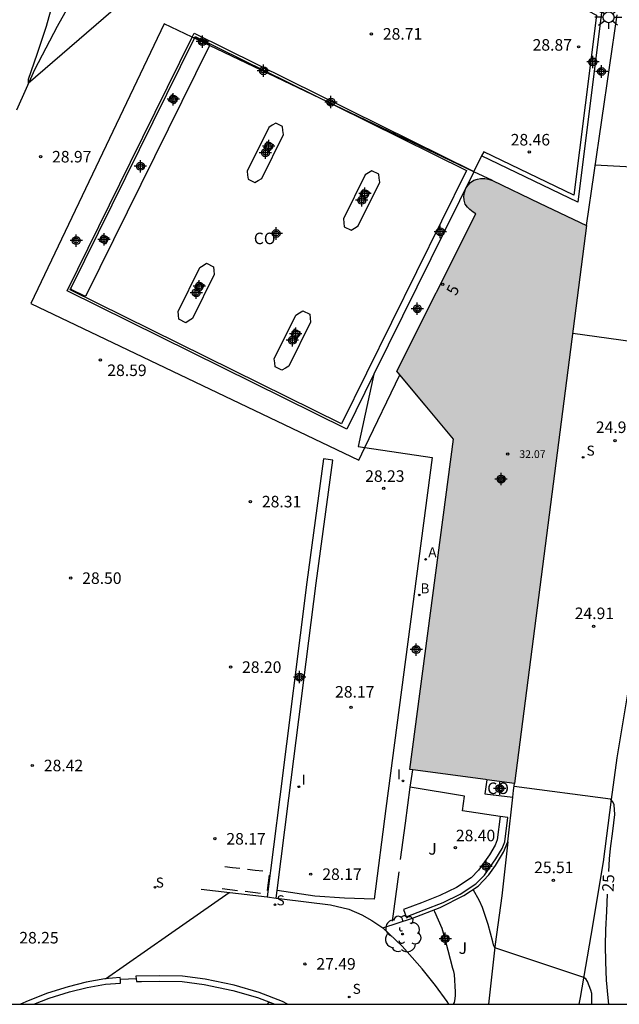
# Model space of a CAD drawing. Units: metres. Extents: x 579244 to 579594, y 4789290 to 4789541.
# Drawn here: x 579397 to 579436, y 4789290 to 4789354 of the extents above; entities that cross this region are included whole.
import ezdxf
from ezdxf.enums import TextEntityAlignment as Align

# ---------------------------------------------------------------- set-up
doc = ezdxf.new("R2010")
doc.units = ezdxf.units.M
for name, color, linetype in [('010106', 9, 'Continuous'), ('020104', 34, 'Continuous'), ('020204', 9, 'Continuous'), ('020307', 24, 'Continuous'), ('020308', 9, 'Continuous'), ('060102', 9, 'Continuous'), ('060106', 9, 'BARANDILLA'), ('060108', 9, 'Continuous'), ('060111', 9, 'Continuous'), ('060113', 4, 'Continuous'), ('070105', 6, 'Continuous'), ('070106', 6, 'Continuous'), ('070108', 9, 'VALLA'), ('070117', 9, 'Continuous'), ('080107', 9, 'Continuous'), ('080201', 9, 'Continuous'), ('080202', 9, 'Continuous'), ('080301', 9, 'Continuous'), ('080303', 9, 'Continuous'), ('080308', 9, 'Continuous'), ('100107', 3, 'Continuous'), ('100202', 3, 'Continuous'), ('100302', 7, 'Continuous'), ('200202', 4, 'Continuous'), ('200205', 4, 'Continuous'), ('200302', 4, 'Continuous'), ('200305', 4, 'Continuous'), ('210102', 4, 'Continuous'), ('210204', 9, 'Continuous'), ('210304', 9, 'Continuous'), ('250206', 9, 'Continuous'), ('270204', 9, 'Continuous'), ('270304', 9, 'Continuous'), ('990501', 21, 'Continuous'), ('C_Edificios', 5, 'Continuous'), ('Centroides', 1, 'Continuous')]:
    doc.layers.add(name, color=color, linetype=linetype)
doc.layers.add('020105', color=24, linetype='Continuous', lineweight=30)
doc.layers.add('080111', color=7, linetype='Continuous', lineweight=30)
doc.styles.add('ARIAL', font='ARIAL.TTF', dxfattribs={"height": 1})
doc.styles.add('ARIALI', font='ARIALI.TTF', dxfattribs={"height": 1})
doc.styles.add('ROMANS', font='romans__.ttf', dxfattribs={"height": 1})
doc.styles.get("Standard").update_dxf_attribs({"font": 'ARIAL.TTF'})
doc.linetypes.add('BARANDILLA', pattern='A,1,[201,DONOSTI.shx,S=0.1,R=0,X=0,Y=0],1', length=2)
doc.linetypes.add('VALLA', pattern='A,1,[200,DONOSTI.shx,S=0.1,R=0,X=0,Y=0],1', length=2)

# ---------------------------------------------------------------- blocks, each defined once
blk = doc.blocks.new('FAROLA')
for p, q in [((0, 0.355), (0, 0.755)), ((-0.355, 0), (-0.895, 0)), ((-0.63, 0.51), (-0.255, 0.245)), ((0.605, 0.49), (0.276, 0.223)), ((0.355, 0), (0.855, 0)), ((-0.65, -0.52), (-0.255, -0.24)), ((0, -0.355), (0, -0.755)), ((0.585, -0.52), (0.256, -0.246))]:
    blk.add_line(p, q)
blk.add_circle((0, 0), 0.355)
blk = doc.blocks.new('BOCAR')
blk.add_circle((0, 0), 0.055)
blk = doc.blocks.new('ABAS')
blk.add_circle((0, 0), 0.055)
blk = doc.blocks.new('SANEA')
blk.add_circle((0, 0), 0.055)
blk = doc.blocks.new('REIND')
blk.add_circle((0, 0), 0.055)
blk = doc.blocks.new('Centroide')
for points in [[(0.402, 0), (-0.402, 0)], [(0, -0.402), (0, 0.402)]]:
    blk.add_lwpolyline(points)
for radius in [0.256, 0.159]:
    blk.add_circle((0, 0), radius)
blk = doc.blocks.new('COTAPU')
blk.add_circle((0, 0), 0.075)
blk = doc.blocks.new('ARBOL')
blk.add_circle((0, 0), 0.0587)
for centre, radius, start, end in [((-0.564, 0.381), 0.532, 92.28, 254.58), ((-0.28, 0.855), 0.3, 359.28777, 173.60777), ((0.097, 0.97), 0.21, 23.15651, 160.46651), ((0.438, 0.881), 0.24, 301.57804, 139.32804), ((0.656, 0.288), 0.443, 319.85562, 114.76562), ((-0.091, 0.321), 0.12, 119.14, 310.56), ((0.819, -0.249), 0.383, 235.52754, 62.02753), ((-0.556, -0.339), 0.555, 142.64, 266.54), ((-0.039, -0.384), 0.21, 189.64, 323.88), ((0.299, -0.624), 0.532, 224.67, 0.24), ((-0.301, -0.676), 0.45, 213.78, 295.32)]:
    blk.add_arc(centre, radius, start, end)
blk = doc.blocks.new('PUNTO')
blk.add_circle((0, 0), 0.075)
blk = doc.blocks.new('BloquePortal')
blk.add_circle((0, 0), 0.075)
at = {"flags": 5}
blk.add_attdef('INDICE', text='', height=0.75, dxfattribs=at).set_placement((0, 0), align=Align.MIDDLE_CENTER)

msp = doc.modelspace()

# ---------------------------------------------------------------- hatches: boundary and pattern name
at = {"layer": '990501'}
msp.add_hatch(color=256, dxfattribs=at).paths.add_polyline_path([(579431.627, 4789322.898), (579433.97, 4789341.02), (579430.909, 4789342.484), (579427.848, 4789343.947), (579427.594, 4789344.037), (579427.347, 4789344.085), (579427.085, 4789344.077), (579426.87, 4789344.045), (579426.647, 4789343.966), (579426.432, 4789343.814), (579426.265, 4789343.655), (579426.122, 4789343.456), (579426.026, 4789343.169), (579425.994, 4789342.922), (579426.01, 4789342.683), (579426.082, 4789342.413), (579426.225, 4789342.214), (579426.376, 4789342.062), (579426.591, 4789341.895), (579426.768, 4789341.794), (579421.638, 4789331.562), (579423.477, 4789329.352), (579425.316, 4789327.142), (579422.486, 4789305.674), (579427.399, 4789305.027), (579427.399, 4789305.026), (579429.285, 4789304.778)])

# ---------------------------------------------------------------- linework, layer by layer
at = {"layer": '010106', "flags": 128}
msp.add_lwpolyline([(579244.137, 4789290.431), (579594.127, 4789290.424), (579594.132, 4789540.417), (579244.142, 4789540.424)], close=True, dxfattribs=at)
at = {"layer": '020104', "flags": 128}
for points, elevation in [([(579420.859, 4789420.62), (579414.575, 4789405.096), (579411.649, 4789398.039), (579411.257, 4789396.965), (579409.816, 4789392.558), (579407.987, 4789386.562), (579406.625, 4789380.982), (579405.207, 4789375.99), (579403.927, 4789370.992), (579402.393, 4789365.899), (579401.241, 4789361.835), (579399.685, 4789357.039), (579398.855, 4789353.963), (579398.247, 4789352.141), (579397.677, 4789350.521), (579397.677, 4789350.411), (579397.677, 4789350.289), (579407.469, 4789358.747), (579428.006, 4789358.396), (579427.936, 4789358.614), (579427.936, 4789358.718), (579427.941, 4789358.839)], 29), ([(579444.106, 4789355.372), (579444.062, 4789354.198), (579443.898, 4789353.088), (579443.86, 4789352.882), (579443.802, 4789352.444), (579443.754, 4789352.204), (579443.652, 4789351.794), (579443.466, 4789351.146), (579443.218, 4789350.072), (579443.028, 4789348.92), (579442.742, 4789347.842), (579442.442, 4789346.758), (579442.298, 4789346.366), (579442.222, 4789346.176), (579441.728, 4789345.254), (579441.474, 4789344.916), (579441.296, 4789344.766), (579441.114, 4789344.652), (579440.918, 4789344.604), (579434.537, 4789344.946)], 26), ([(579434.319, 4789290.427), (579434.319, 4789290.494), (579434.299, 4789291.13), (579434.237, 4789291.332), (579434.037, 4789291.912), (579433.929, 4789292.088), (579433.749, 4789292.184), (579433.723, 4789292.184), (579428.013, 4789294.084), (579427.913, 4789294.28), (579427.869, 4789294.488), (579427.563, 4789295.616), (579427.197, 4789296.708), (579427.019, 4789297.154), (579426.605, 4789297.89)], 26), ([(579402.699, 4789292.086), (579406.799, 4789294.942), (579410.734, 4789297.685)], 28), ([(579425.33, 4789290.427), (579425.395, 4789290.55), (579425.437, 4789290.782), (579425.459, 4789291.028), (579425.459, 4789291.238), (579425.375, 4789292.352), (579425.333, 4789292.548), (579425.273, 4789292.74), (579424.977, 4789293.912), (579424.713, 4789294.896), (579424.581, 4789295.35), (579424.115, 4789296.438), (579424.037, 4789296.559)], 27), ([(579413.236, 4789290.428), (579413.333, 4789290.571)], 28), ([(579413.236, 4789290.428), (579413.333, 4789290.571)], 28)]:
    msp.add_lwpolyline(points, dxfattribs=dict(at, elevation=elevation))
at = {"layer": '020105', "elevation": 25, "flags": 128}
for points in [[(579433.067, 4789334.031), (579439.473, 4789333.139)], [(579435.416, 4789299.062), (579435.461, 4789299.872), (579435.517, 4789300.554), (579435.665, 4789301.68), (579435.799, 4789302.756), (579435.769, 4789303.378), (579435.685, 4789303.572), (579435.547, 4789303.726), (579435.523, 4789303.75), (579429.258, 4789304.571)], [(579435.409, 4789290.427), (579435.375, 4789290.852), (579435.273, 4789291.986), (579435.229, 4789293.174), (579435.205, 4789294.25), (579435.209, 4789295.272), (579435.281, 4789296.466), (579435.337, 4789297.572)]]:
    msp.add_lwpolyline(points, dxfattribs=at)
at = {"layer": '060102'}
for points in [[(579441.398, 4789355.38, 27.033), (579441.52, 4789352.634, 26.805), (579441.412, 4789350.334, 26.541), (579441.186, 4789346.548, 26.169), (579440.732, 4789343.35, 25.881), (579439.929, 4789337.365, 25.303), (579439.399, 4789332.743, 25.007), (579438.921, 4789328.791, 24.925), (579438.425, 4789323.973, 24.923), (579437.819, 4789317.979, 24.929), (579436.811, 4789311.637, 24.833), (579435.939, 4789306.446, 24.883), (579435.567, 4789303.742, 24.971), (579435.037, 4789299.678, 25.239), (579434.253, 4789294.892, 25.755), (579433.541, 4789290.86, 26.117), (579433.454, 4789290.427, 26.147)], [(579428.842, 4789300.972, 25.4), (579428.458, 4789297.482, 25.748), (579428.038, 4789294.34, 26.054), (579427.589, 4789290.427, 26.434)], [(579425.025, 4789290.427, 27.04), (579424.912, 4789290.606, 27.056), (579424.154, 4789291.642, 27.168), (579423.278, 4789292.738, 27.314), (579421.99, 4789294.2, 27.412), (579420.734, 4789295.394, 27.494)]]:
    msp.add_polyline3d(points, dxfattribs=at)
at = {"layer": '060106'}
for points in [[(579410.452, 4789299.378, 28.209), (579410.948, 4789299.321, 28.199), (579411.444, 4789299.263, 28.189)], [(579411.941, 4789299.205, 28.178), (579412.438, 4789299.147, 28.168), (579412.934, 4789299.09, 28.158)], [(579413.231, 4789297.823, 28.172), (579413.294, 4789298.319, 28.173), (579413.356, 4789298.815, 28.174)], [(579410.284, 4789297.938, 28.209), (579410.78, 4789297.881, 28.199), (579411.277, 4789297.823, 28.189)], [(579411.774, 4789297.765, 28.178), (579412.27, 4789297.707, 28.168), (579412.767, 4789297.65, 28.158)]]:
    msp.add_polyline3d(points, dxfattribs=at)
at = {"layer": '060108'}
for points in [[(579425.835, 4789360.66, 29.176), (579426.857, 4789359.665, 29.157), (579427.99, 4789358.801, 29.141), (579429.369, 4789357.886, 29.12), (579430.683, 4789357.184, 29.098), (579434.945, 4789354.862, 29.058), (579433.393, 4789342.543, 28.47), (579427.15, 4789345.55, 28.327)], [(579400.47, 4789336.99, 28.763), (579408.461, 4789353.167, 28.687), (579408.47, 4789353.183, 28.687)], [(579408.47, 4789353.183, 28.687), (579408.483, 4789353.197, 28.687)], [(579408.483, 4789353.197, 28.687), (579408.485, 4789353.199, 28.687), (579408.502, 4789353.211, 28.688), (579408.518, 4789353.218, 28.689), (579408.539, 4789353.223, 28.69), (579408.565, 4789353.222, 28.692), (579408.594, 4789353.213, 28.695), (579409.401, 4789352.814, 28.786), (579409.419, 4789352.803, 28.786), (579409.433, 4789352.789, 28.786), (579409.444, 4789352.774, 28.786), (579409.451, 4789352.758, 28.786), (579409.456, 4789352.739, 28.786), (579409.456, 4789352.732, 28.786)], [(579409.447, 4789352.68, 28.786), (579401.455, 4789336.502, 28.864), (579401.439, 4789336.477, 28.863), (579401.416, 4789336.459, 28.862), (579401.399, 4789336.451, 28.861), (579401.366, 4789336.446, 28.859), (579401.342, 4789336.449, 28.857), (579401.322, 4789336.456, 28.855), (579400.515, 4789336.857, 28.773), (579400.489, 4789336.876, 28.77), (579400.473, 4789336.897, 28.768), (579400.465, 4789336.914, 28.766), (579400.46, 4789336.943, 28.765), (579400.463, 4789336.969, 28.764), (579400.47, 4789336.99, 28.763)], [(579409.456, 4789352.732, 28.786), (579409.457, 4789352.721, 28.786), (579409.455, 4789352.703, 28.786), (579409.447, 4789352.68, 28.786)], [(579427.15, 4789345.55, 28.327), (579426.651, 4789344.539, 28.366)], [(579426.643, 4789344.523, 28.367), (579420.141, 4789331.36, 28.875)], [(579426.651, 4789344.539, 28.366), (579426.643, 4789344.523, 28.367)], [(579420.141, 4789331.36, 28.875), (579419.117, 4789326.671, 28.336), (579419.564, 4789326.604, 28.336)], [(579419.564, 4789326.604, 28.336), (579423.923, 4789325.951, 28.334), (579420.926, 4789303.158, 28.414), (579420.164, 4789297.252, 28.412), (579418.236, 4789297.312, 28.4), (579416.308, 4789297.452, 28.324), (579413.867, 4789297.825, 28.284)], [(579413.867, 4789297.825, 28.284), (579414.62, 4789303.822, 28.2), (579416.393, 4789317.782, 28.224), (579417.469, 4789325.783, 28.24), (579416.875, 4789325.863, 28.223), (579415.798, 4789317.86, 28.207), (579414.025, 4789303.897, 28.183), (579413.208, 4789297.398, 28.142)], [(579428.36, 4789302.621, 28.532), (579425.898, 4789303.004, 28.546), (579426.028, 4789303.946, 28.526), (579422.514, 4789304.54, 28.526)], [(579413.804, 4789297.329, 28.191), (579413.867, 4789297.825, 28.284)]]:
    msp.add_polyline3d(points, dxfattribs=at)
for points in [[(579413.765, 4789347.681, 28.844), (579413.544, 4789347.545, 28.844), (579413.323, 4789347.409, 28.845), (579411.915, 4789344.558, 28.853), (579411.941, 4789344.3, 28.853), (579411.966, 4789344.042, 28.853), (579412.414, 4789343.821, 28.853), (579412.635, 4789343.957, 28.853), (579412.857, 4789344.093, 28.853), (579414.264, 4789346.944, 28.845), (579414.239, 4789347.202, 28.845), (579414.213, 4789347.46, 28.844)], [(579420.023, 4789344.59, 28.844), (579419.802, 4789344.454, 28.844), (579419.581, 4789344.318, 28.844), (579418.173, 4789341.467, 28.853), (579418.199, 4789341.209, 28.853), (579418.224, 4789340.951, 28.854), (579418.672, 4789340.73, 28.853), (579418.893, 4789340.866, 28.853), (579419.115, 4789341.002, 28.853), (579420.522, 4789343.853, 28.845), (579420.497, 4789344.111, 28.845), (579420.471, 4789344.369, 28.844)], [(579409.267, 4789338.575, 28.844), (579409.715, 4789338.354, 28.844), (579409.741, 4789338.096, 28.845), (579409.766, 4789337.838, 28.845), (579408.359, 4789334.987, 28.853), (579408.137, 4789334.851, 28.853), (579407.916, 4789334.715, 28.853), (579407.468, 4789334.936, 28.854), (579407.443, 4789335.194, 28.853), (579407.417, 4789335.452, 28.853), (579408.825, 4789338.303, 28.845), (579409.046, 4789338.439, 28.844)], [(579415.525, 4789335.484, 28.844), (579415.973, 4789335.263, 28.844), (579415.999, 4789335.005, 28.845), (579416.024, 4789334.747, 28.845), (579414.617, 4789331.896, 28.853), (579414.395, 4789331.76, 28.853), (579414.174, 4789331.624, 28.853), (579413.726, 4789331.845, 28.853), (579413.701, 4789332.103, 28.853), (579413.675, 4789332.361, 28.853), (579415.083, 4789335.212, 28.845), (579415.304, 4789335.348, 28.844)]]:
    msp.add_polyline3d(points, close=True, dxfattribs=at)
at = {"layer": '060111'}
msp.add_polyline3d([(579396.948, 4789348.539, 28.958), (579398.122, 4789351.157, 28.968), (579399.59, 4789353.973, 29.04), (579401.354, 4789357.157, 29.038)], dxfattribs=at)
at = {"layer": '060113'}
msp.add_polyline3d([(579425.581, 4789360.494, 29.098), (579426.669, 4789359.394, 29.042), (579428.367, 4789358.126, 29.006), (579430.579, 4789356.822, 28.978), (579434.622, 4789354.697, 28.939), (579433.147, 4789342.993, 28.385), (579427.283, 4789345.819, 28.249), (579427.15, 4789345.55, 28.249)], dxfattribs=at)
at = {"layer": '070105'}
for points in [[(579433.97, 4789341.02, 28.492), (579435.951, 4789354.728, 29.114)], [(579428.842, 4789300.972, 28.44), (579429.168, 4789303.874, 28.482)], [(579420.734, 4789295.394, 28.388), (579422.65, 4789296.022, 28.296), (579424.458, 4789296.722, 28.272), (579425.996, 4789297.49, 28.26), (579426.92, 4789298.096, 28.238), (579427.606, 4789298.832, 28.232), (579428.044, 4789299.454, 28.234), (579428.562, 4789300.306, 28.39), (579428.842, 4789300.972, 28.44)], [(579408.915, 4789297.896, 28.23), (579413.208, 4789297.398, 28.142)], [(579413.208, 4789297.398, 28.142), (579413.804, 4789297.329, 28.129)], [(579413.804, 4789297.329, 28.129), (579414.156, 4789297.288, 28.122), (579417.316, 4789296.88, 28.136), (579418.524, 4789296.598, 28.14), (579419.352, 4789296.248, 28.188), (579420.02, 4789295.864, 28.374), (579420.734, 4789295.394, 28.388)], [(579403.661, 4789292.157, 28.244), (579402.665, 4789292.083, 28.314), (579401.439, 4789291.861, 28.324), (579400.267, 4789291.563, 28.322), (579398.931, 4789291.149, 28.362), (579397.681, 4789290.657, 28.362), (579397.174, 4789290.428, 28.356)], [(579398.053, 4789290.428, 28.375), (579399.047, 4789290.819, 28.375), (579400.362, 4789291.226, 28.335), (579401.513, 4789291.519, 28.336), (579402.71, 4789291.736, 28.326), (579403.688, 4789291.808, 28.255), (579403.671, 4789292.028, 28.248)], [(579403.671, 4789292.028, 28.248), (579403.661, 4789292.157, 28.244)], [(579414.536, 4789290.428, 28.276), (579414.21, 4789290.607, 28.292), (579412.7, 4789291.191, 28.304), (579411.064, 4789291.659, 28.328), (579409.184, 4789292.053, 28.35), (579407.704, 4789292.245, 28.35), (579406.194, 4789292.273, 28.352), (579404.685, 4789292.259, 28.354)], [(579404.685, 4789292.259, 28.354), (579404.706, 4789292.083, 28.354)], [(579404.706, 4789292.083, 28.354), (579404.727, 4789291.915, 28.354), (579405.034, 4789291.912, 28.365), (579406.192, 4789291.923, 28.363), (579407.678, 4789291.896, 28.36), (579409.126, 4789291.708, 28.359), (579410.98, 4789291.319, 28.336), (579412.589, 4789290.859, 28.312), (579413.703, 4789290.428, 28.301)]]:
    msp.add_polyline3d(points, dxfattribs=at)
at = {"layer": '070106'}
for points in [[(579422.514, 4789304.54, 29.434), (579422.59, 4789305.095, 29.429), (579422.667, 4789305.65, 29.424)], [(579404.706, 4789292.083, 29.668), (579404.189, 4789292.056, 29.587), (579403.671, 4789292.028, 29.505)]]:
    msp.add_polyline3d(points, dxfattribs=at)
at = {"layer": '070108'}
for points in [[(579421.866, 4789299.836, 29.478), (579422.19, 4789302.188, 29.456), (579422.514, 4789304.54, 29.434)], [(579421.362, 4789295.82, 29.484), (579421.576, 4789297.429, 29.484), (579421.79, 4789299.038, 29.484)]]:
    msp.add_polyline3d(points, dxfattribs=at)
at = {"layer": '070117'}
for points in [[(579407.004, 4789349.533, 28.844), (579407.408, 4789349.334, 28.844), (579407.209, 4789348.93, 28.844), (579406.805, 4789349.129, 28.844)], [(579413.203, 4789346.486, 28.844), (579413.607, 4789346.287, 28.844), (579413.408, 4789345.883, 28.844), (579413.004, 4789346.082, 28.844)], [(579419.461, 4789343.395, 28.844), (579419.865, 4789343.196, 28.844), (579419.666, 4789342.792, 28.844), (579419.262, 4789342.991, 28.844)], [(579402.506, 4789340.427, 28.844), (579402.91, 4789340.228, 28.844), (579402.711, 4789339.824, 28.844), (579402.307, 4789340.023, 28.844)], [(579408.705, 4789337.38, 28.844), (579409.109, 4789337.181, 28.844), (579408.91, 4789336.777, 28.844), (579408.506, 4789336.976, 28.844)], [(579414.963, 4789334.289, 28.844), (579414.764, 4789333.885, 28.844), (579415.168, 4789333.686, 28.844), (579415.367, 4789334.09, 28.844)]]:
    msp.add_polyline3d(points, close=True, dxfattribs=at)
at = {"layer": '080107'}
for points in [[(579408.342, 4789353.265, 34.878), (579406.524, 4789354.133, 34.882), (579397.849, 4789335.972, 34.958), (579419.173, 4789325.785, 34.912), (579419.564, 4789326.604, 34.909)], [(579408.478, 4789353.2, 34.878), (579408.342, 4789353.265, 34.878)], [(579408.483, 4789353.197, 34.878), (579408.478, 4789353.2, 34.878)], [(579409.456, 4789352.732, 34.876), (579408.483, 4789353.197, 34.878)], [(579417.629, 4789348.828, 34.858), (579409.456, 4789352.732, 34.876)], [(579426.643, 4789344.523, 34.839), (579417.629, 4789348.828, 34.858)], [(579427.848, 4789343.947, 34.836), (579426.643, 4789344.523, 34.839)], [(579419.564, 4789326.604, 34.909), (579421.825, 4789331.337, 34.889)], [(579427.481, 4789305.015, 29.463), (579427.362, 4789304.111, 29.488), (579429.168, 4789303.874, 29.54)], [(579429.168, 4789303.874, 29.54), (579429.226, 4789304.326, 29.572), (579429.285, 4789304.778, 29.604)]]:
    msp.add_polyline3d(points, dxfattribs=at)
at = {"layer": '080111'}
for points in [[(579421.825, 4789331.337, 32.244), (579421.638, 4789331.562, 32.237), (579426.768, 4789341.794, 34.845), (579426.591, 4789341.895, 34.845), (579426.376, 4789342.062, 34.844), (579426.225, 4789342.214, 34.843), (579426.082, 4789342.413, 34.843), (579426.01, 4789342.683, 34.842), (579425.994, 4789342.922, 34.841), (579426.026, 4789343.169, 34.841), (579426.122, 4789343.456, 34.84), (579426.265, 4789343.655, 34.839), (579426.432, 4789343.814, 34.839), (579426.647, 4789343.966, 34.839), (579426.87, 4789344.045, 34.838), (579427.085, 4789344.077, 34.837), (579427.347, 4789344.085, 34.837), (579427.594, 4789344.037, 34.837), (579427.848, 4789343.947, 32.36)], [(579427.848, 4789343.947, 32.36), (579430.909, 4789342.484, 32.36), (579433.97, 4789341.02, 32.36)], [(579433.97, 4789341.02, 32.36), (579431.627, 4789322.898, 31.011), (579429.285, 4789304.778, 29.61)], [(579422.667, 4789305.65, 32.38), (579422.486, 4789305.674, 32.38), (579425.316, 4789327.142, 32.38), (579423.477, 4789329.352, 32.301), (579421.825, 4789331.337, 32.244)], [(579427.481, 4789305.015, 32.26), (579427.399, 4789305.026, 32.38), (579422.667, 4789305.65, 32.38)], [(579429.285, 4789304.778, 29.61), (579427.481, 4789305.015, 32.26)]]:
    msp.add_polyline3d(points, dxfattribs=at)
at = {"layer": '100107'}
msp.add_polyline3d([(579428.36, 4789302.621, 28.774), (579428.16, 4789301.109, 28.87), (579428.025, 4789300.765, 28.87), (579427.657, 4789300.138, 28.865), (579426.955, 4789299.134, 28.829), (579426.457, 4789298.641, 28.826), (579425.511, 4789298.012, 28.826), (579424.442, 4789297.502, 28.843), (579423.234, 4789297.025, 28.867), (579422.074, 4789296.576, 28.865), (579422.254, 4789296.11, 28.884), (579423.416, 4789296.56, 28.886), (579424.642, 4789297.044, 28.862), (579425.758, 4789297.576, 28.846), (579426.774, 4789298.252, 28.846), (579427.338, 4789298.81, 28.848), (579428.078, 4789299.868, 28.884), (579428.476, 4789300.546, 28.888), (579428.648, 4789300.984, 28.886), (579428.856, 4789302.556, 28.788)], close=True, dxfattribs=at)
at = {"layer": '210102'}
for points in [[(579408.342, 4789353.265, 28.686), (579408.468, 4789353.52, 28.685), (579426.651, 4789344.539, 28.685)], [(579420.141, 4789331.36, 28.725), (579418.386, 4789327.806, 28.725), (579400.203, 4789336.786, 28.765), (579404.336, 4789345.152, 28.725), (579408.342, 4789353.265, 28.686)], [(579408.47, 4789353.183, 28.687), (579408.478, 4789353.2, 28.687)], [(579408.478, 4789353.2, 28.687), (579408.503, 4789353.252, 28.687), (579408.536, 4789353.32, 28.686), (579417.629, 4789348.828, 28.686)], [(579417.629, 4789348.828, 28.686), (579426.175, 4789344.607, 28.686), (579418.042, 4789328.142, 28.735), (579400.403, 4789336.854, 28.764), (579400.436, 4789336.922, 28.763), (579400.47, 4789336.99, 28.763)]]:
    msp.add_polyline3d(points, dxfattribs=at)

# ---------------------------------------------------------------- block references
at = {"layer": '020204', "rotation": 359.9987685839998}
for p in [(579419.98, 4789353.481, 28.706), (579433.452, 4789352.64, 28.866), (579430.24, 4789345.815, 28.456), (579398.483, 4789345.501, 28.972), (579402.37, 4789332.296, 28.59), (579435.823, 4789327.053, 24.99), (579420.784, 4789323.957, 28.232), (579412.118, 4789323.088, 28.314), (579400.44, 4789318.116, 28.502), (579434.421, 4789314.979, 24.908), (579410.83, 4789312.336, 28.198), (579418.663, 4789309.728, 28.174), (579397.948, 4789305.942, 28.42), (579409.81, 4789301.178, 28.17), (579425.443, 4789300.602, 28.398), (579416.043, 4789298.88, 28.166), (579431.817, 4789298.486, 25.514), (579415.659, 4789293.05, 27.49)]:
    msp.add_blockref('COTAPU', p, dxfattribs=at)
at = {"layer": '080201', "rotation": 359.9987685839998}
msp.add_blockref('PUNTO', (579428.849, 4789326.175, 32.071), dxfattribs=at)
at = {"layer": '080202', "rotation": 359.9987685839998}
msp.add_blockref('BloquePortal', (579424.62, 4789337.213), dxfattribs=at)
at = {"layer": '100202', "rotation": 359.9987685839998}
msp.add_blockref('ARBOL', (579422.012, 4789294.99, 29.083), dxfattribs=at)
at = {"layer": '200202', "rotation": 359.9987685839998}
msp.add_blockref('BOCAR', (579423.097, 4789317.024, 28.366), dxfattribs=at)
at = {"layer": '200205', "rotation": 359.9987685839998}
msp.add_blockref('ABAS', (579423.508, 4789319.337, 28.358), dxfattribs=at)
at = {"layer": '210204', "rotation": 359.9987685839998}
for p in [(579433.744, 4789325.963, 24.992), (579405.917, 4789298.031, 28.252), (579413.718, 4789296.889, 27.736), (579418.544, 4789290.9, 27.492)]:
    msp.add_blockref('SANEA', p, dxfattribs=at)
at = {"layer": '250206', "rotation": 359.9987685839998}
msp.add_blockref('FAROLA', (579435.396, 4789354.561, 29.052), dxfattribs=at)
at = {"layer": '270204', "rotation": 359.9987685839998}
for p in [(579422.035, 4789304.94, 28.408), (579415.268, 4789304.558, 28.202)]:
    msp.add_blockref('REIND', p, dxfattribs=at)
at = {"layer": 'C_Edificios', "rotation": 359.9987685839998}
msp.add_blockref('Centroide', (579428.413, 4789324.556), dxfattribs=at)
at = {"layer": 'Centroides', "rotation": 359.9987685839998}
for p in [(579409.006, 4789352.977), (579434.379, 4789351.657), (579412.973, 4789351.087), (579434.94, 4789351.037), (579407.11, 4789349.238), (579417.351, 4789349.048), (579413.311, 4789346.188), (579413.096, 4789345.759), (579404.974, 4789344.879), (579419.561, 4789343.099), (579419.355, 4789342.669), (579413.797, 4789340.51), (579424.459, 4789340.619), (579400.801, 4789340.05), (579402.607, 4789340.13), (579408.8, 4789337.08), (579408.602, 4789336.66), (579422.967, 4789335.62), (579415.067, 4789333.991), (579414.852, 4789333.571), (579428.409, 4789324.552), (579422.9, 4789313.475), (579415.314, 4789311.685), (579428.326, 4789304.446), (579427.435, 4789299.387), (579424.78, 4789294.688)]:
    msp.add_blockref('Centroide', p, dxfattribs=at)

# ---------------------------------------------------------------- texts
at = {"layer": '020307', "style": 'ARIALI'}
msp.add_text('25', height=0.75, rotation=86.96077, dxfattribs=at).set_placement((579435.72, 4789297.724, 24.999))
at = {"layer": '020308', "style": 'ARIAL'}
for s, p in [('28.71', (579420.73, 4789353.106, 28.705)), ('28.87', (579430.46, 4789352.39, 28.865)), ('28.46', (579429.036, 4789346.23, 28.455)), ('28.97', (579399.233, 4789345.126, 28.971)), ('28.59', (579402.821, 4789331.248, 28.589)), ('24.99', (579434.57, 4789327.547, 24.989)), ('28.23', (579419.58, 4789324.372, 28.231)), ('28.31', (579412.868, 4789322.713, 28.313)), ('28.50', (579401.19, 4789317.741, 28.501)), ('24.91', (579433.198, 4789315.455, 24.907)), ('28.20', (579411.58, 4789311.961, 28.197)), ('28.17', (579417.624, 4789310.353, 28.173)), ('28.42', (579398.698, 4789305.567, 28.419)), ('28.40', (579425.475, 4789301.017, 28.397)), ('28.17', (579410.56, 4789300.803, 28.169)), ('25.51', (579430.559, 4789298.947, 25.513)), ('28.17', (579416.793, 4789298.505, 28.165)), ('28.25', (579397.1, 4789294.376, 28.253)), ('27.49', (579416.409, 4789292.675, 27.489))]:
    msp.add_text(s, height=0.75, rotation=359.99877, dxfattribs=at).set_placement(p)
at = {"layer": '080301', "style": 'ARIAL'}
for p in [(579412.343, 4789339.816), (579427.512, 4789304.087)]:
    msp.add_text('CO', height=0.75, rotation=359.99877, dxfattribs=at).set_placement(p)
at = {"layer": '080303', "style": 'ARIAL'}
msp.add_text('32.07', height=0.5, rotation=359.99877, dxfattribs=at).set_placement((579429.599, 4789325.925, 32.07))
at = {"layer": '080308', "style": 'ARIALI'}
msp.add_text('5', height=0.75, rotation=62.85295, dxfattribs=at).set_placement((579425.478, 4789336.422))
at = {"layer": '100302', "style": 'ARIAL'}
for p in [(579423.682, 4789300.147), (579425.652, 4789293.697)]:
    msp.add_text('J', height=0.75, rotation=359.99877, dxfattribs=at).set_placement(p)
at = {"layer": '200302', "style": 'ROMANS'}
msp.add_text('B', height=0.65, rotation=359.99877, dxfattribs=at).set_placement((579423.173, 4789317.126, 28.365))
at = {"layer": '200305', "style": 'ROMANS'}
msp.add_text('A', height=0.65, rotation=359.99877, dxfattribs=at).set_placement((579423.68, 4789319.474, 28.357))
at = {"layer": '210304', "style": 'ROMANS'}
for p in [(579433.967, 4789326.076, 24.991), (579405.968, 4789298.01, 28.251), (579413.819, 4789296.858, 27.735), (579418.765, 4789291.103, 27.491)]:
    msp.add_text('S', height=0.65, rotation=359.99877, dxfattribs=at).set_placement(p)
at = {"layer": '270304', "style": 'ROMANS'}
for p in [(579421.652, 4789305.05, 28.407), (579415.448, 4789304.695, 28.201)]:
    msp.add_text('I', height=0.65, rotation=359.99877, dxfattribs=at).set_placement(p)

doc.saveas('drawing.dxf')
